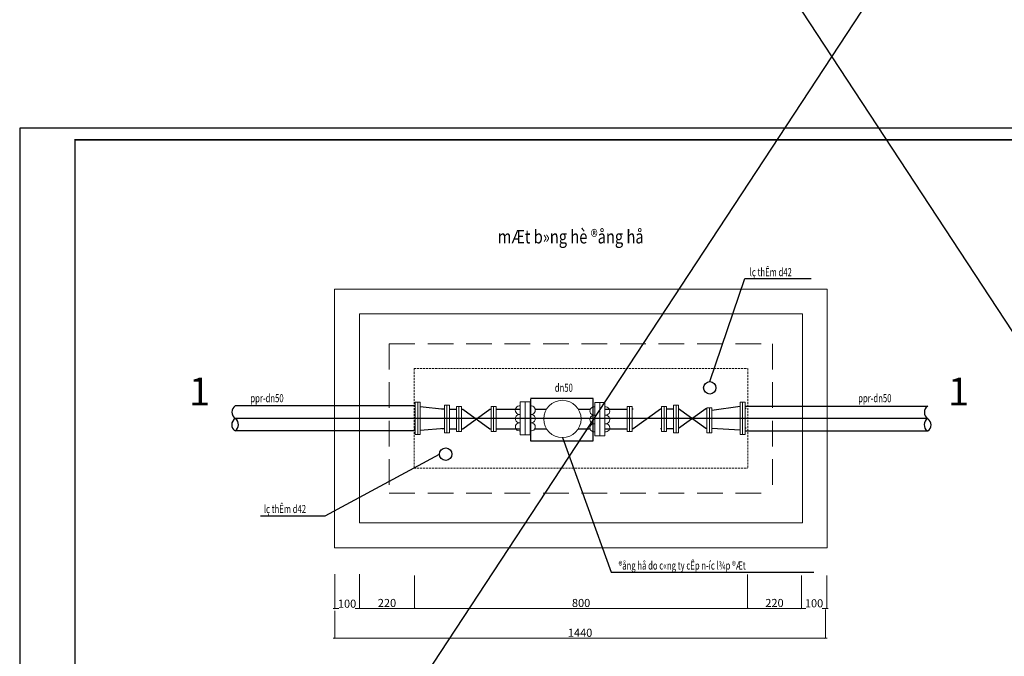
# Model space of a CAD drawing. Units: inches. Extents: x -431615 to 324728, y -144016 to 657712.
# Drawn here: x 51383 to 87948, y -49139 to -25498 of the extents above; entities that cross this region are included whole.
import ezdxf
from ezdxf.enums import TextEntityAlignment as Align

# ---------------------------------------------------------------- set-up
doc = ezdxf.new("R2010")
doc.units = ezdxf.units.IN
doc.header["$LTSCALE"] = 300
doc.header["$MEASUREMENT"] = 0
for name, pattern in [('CENTER', [2, 1.25, -0.25, 0.25, -0.25]), ('DASHDOT', [25.4, 12.7, -6.35, 0, -6.35]), ('HIDDEN', [0.375, 0.25, -0.125]), ('HIDDEN2', [4.7625, 3.175, -1.5875])]:
    doc.linetypes.add(name, pattern=pattern)
for name, color, linetype in [('ATEXT', 3, 'Continuous'), ('capnuoc', 3, 'Continuous'), ('dim', 37, 'Continuous'), ('KT', 5, 'Continuous'), ('N_netdong', 8, 'Continuous'), ('ONGCAPNUOC', 5, 'Continuous'), ('TEXT', 255, 'Continuous'), ('TRUC', 251, 'CENTER')]:
    doc.layers.add(name, color=color, linetype=linetype)
for name, color, linetype, lineweight in [('DS_Dim', 8, 'Continuous', 13), ('netdut', 250, 'HIDDEN2', 15), ('NETTHAY', 33, 'Continuous', 13)]:
    doc.layers.add(name, color=color, linetype=linetype, lineweight=lineweight)
doc.styles.add('avantH', font='VHAVAN.ttf')
doc.styles.add('NAM1', font='vnsimli.shx', dxfattribs={"width": 0.85, "height": 300})
doc.styles.add('TEXT1', font='VHARIAL.ttf', dxfattribs={"width": 0.85, "height": 200})
doc.styles.add('TY-SMALL', font='VHARIAL.ttf')
doc.styles.add('VNH', font='VHAVAN.ttf', dxfattribs={"width": 0.85})
doc.dimstyles.new('Copy of DS_1-50', dxfattribs={"dimscale": 50, "dimtxt": 2, "dimasz": 1, "dimexe": 0, "dimexo": 0.5, "dimgap": 0.7, "dimtad": 1, "dimdec": 0, "dimzin": 0, "dimdsep": 46, "dimtxsty": 'VNH', "dimblk": 'ARCHTICK', "dimcen": 1.5, "dimdle": 1.2, "dimclrd": 256, "dimclre": 256, "dimclrt": 6, "dimadec": 0, "dimazin": 0, "dimtfac": 1, "dimtdec": 0, "dimtix": 1, "dimtofl": 0, "dimtmove": 2, "dimatfit": 3, "dimldrblk": 'ARCHTICK', "dimfxl": 0, "dimtolj": 1, "dimtzin": 0, "dimlwd": -1, "dimlwe": -1, "dimarcsym": 0})

# ---------------------------------------------------------------- blocks, each defined once
blk = doc.blocks.new('_ArchTick')
at = {"color": 0, "linetype": 'ByBlock', "const_width": 0.15}
blk.add_lwpolyline([(-0.5, -0.5), (0.5, 0.5)], dxfattribs=at)
blk = doc.blocks.new('*D262')
at = {"layer": 'DEFPOINTS', "color": 0}
for p in [(66050, -46112), (78414, -46077), (78414, -47363)]:
    blk.add_point(p, dxfattribs=at)
at = {"layer": 'DS_Dim'}
for p, q in [((66050, -46137), (66050, -47363)), ((78414, -46102), (78414, -47363)), ((65990, -47363), (78474, -47363))]:
    blk.add_line(p, q, dxfattribs=at)
at = {"layer": 'DS_Dim', "xscale": 50, "yscale": 50, "zscale": 50, "rotation": 180}
blk.add_blockref('_ArchTick', (66050, -47363), dxfattribs=at)
at = {"layer": 'DS_Dim', "xscale": 50, "yscale": 50, "zscale": 50}
blk.add_blockref('_ArchTick', (78414, -47363), dxfattribs=at)
at = {"layer": 'DS_Dim', "color": 6, "insert": (72232, -47158), "char_height": 300, "attachment_point": 5, "style": 'VNH'}
blk.add_mtext('\\A1;800', dxfattribs=at)
blk = doc.blocks.new('*D263')
at = {"layer": 'DEFPOINTS', "color": 0}
for p in [(63083, -47428), (81306, -47382), (81306, -48470)]:
    blk.add_point(p, dxfattribs=at)
at = {"layer": 'DS_Dim'}
for p, q in [((63083, -47453), (63083, -48470)), ((81306, -47407), (81306, -48470)), ((63023, -48470), (81366, -48470))]:
    blk.add_line(p, q, dxfattribs=at)
at = {"layer": 'DS_Dim', "xscale": 50, "yscale": 50, "zscale": 50, "rotation": 180}
blk.add_blockref('_ArchTick', (63083, -48470), dxfattribs=at)
at = {"layer": 'DS_Dim', "xscale": 50, "yscale": 50, "zscale": 50}
blk.add_blockref('_ArchTick', (81306, -48470), dxfattribs=at)
at = {"layer": 'DS_Dim', "color": 6, "insert": (72194, -48265), "char_height": 300, "attachment_point": 5, "style": 'VNH'}
blk.add_mtext('\\A1;1440', dxfattribs=at)
blk = doc.blocks.new('*D264')
at = {"layer": 'DEFPOINTS', "color": 0}
for p in [(63997, -46111), (66050, -46588), (66050, -47363)]:
    blk.add_point(p, dxfattribs=at)
at = {"layer": 'DS_Dim'}
for p, q in [((63997, -46136), (63997, -47363)), ((66050, -46613), (66050, -47363)), ((63937, -47363), (66110, -47363))]:
    blk.add_line(p, q, dxfattribs=at)
at = {"layer": 'DS_Dim', "xscale": 50, "yscale": 50, "zscale": 50, "rotation": 180}
blk.add_blockref('_ArchTick', (63997, -47363), dxfattribs=at)
at = {"layer": 'DS_Dim', "xscale": 50, "yscale": 50, "zscale": 50}
blk.add_blockref('_ArchTick', (66050, -47363), dxfattribs=at)
at = {"layer": 'DS_Dim', "color": 6, "insert": (65023, -47158), "char_height": 300, "attachment_point": 5, "style": 'VNH'}
blk.add_mtext('\\A1;220', dxfattribs=at)
blk = doc.blocks.new('*D265')
at = {"layer": 'DEFPOINTS', "color": 0}
for p in [(80412, -46111), (78414, -46502), (80412, -47363)]:
    blk.add_point(p, dxfattribs=at)
at = {"layer": 'DS_Dim'}
for p, q in [((80412, -46136), (80412, -47363)), ((78414, -46527), (78414, -47363)), ((78354, -47363), (80472, -47363))]:
    blk.add_line(p, q, dxfattribs=at)
at = {"layer": 'DS_Dim', "xscale": 50, "yscale": 50, "zscale": 50, "rotation": 180}
blk.add_blockref('_ArchTick', (78414, -47363), dxfattribs=at)
at = {"layer": 'DS_Dim', "xscale": 50, "yscale": 50, "zscale": 50}
blk.add_blockref('_ArchTick', (80412, -47363), dxfattribs=at)
at = {"layer": 'DS_Dim', "color": 6, "insert": (79413, -47158), "char_height": 300, "attachment_point": 5, "style": 'VNH'}
blk.add_mtext('\\A1;220', dxfattribs=at)
blk = doc.blocks.new('*D266')
at = {"layer": 'DEFPOINTS', "color": 0}
for p in [(80412, -46111), (81352, -46111), (81352, -47363)]:
    blk.add_point(p, dxfattribs=at)
at = {"layer": 'DS_Dim'}
for p, q in [((80412, -46136), (80412, -47363)), ((81352, -46136), (81352, -47363)), ((80352, -47363), (80577, -47363)), ((81412, -47363), (81187, -47363))]:
    blk.add_line(p, q, dxfattribs=at)
at = {"layer": 'DS_Dim', "xscale": 50, "yscale": 50, "zscale": 50, "rotation": 180}
blk.add_blockref('_ArchTick', (80412, -47363), dxfattribs=at)
at = {"layer": 'DS_Dim', "xscale": 50, "yscale": 50, "zscale": 50}
blk.add_blockref('_ArchTick', (81352, -47363), dxfattribs=at)
at = {"layer": 'DS_Dim', "color": 6, "insert": (80882, -47171), "char_height": 300, "attachment_point": 5, "style": 'VNH'}
blk.add_mtext('\\A1;100', dxfattribs=at)
blk = doc.blocks.new('*D267')
at = {"layer": 'DEFPOINTS', "color": 0}
for p in [(63083, -46059), (63997, -46059), (63997, -47363)]:
    blk.add_point(p, dxfattribs=at)
at = {"layer": 'DS_Dim'}
for p, q in [((63083, -46084), (63083, -47363)), ((63997, -46084), (63997, -47363)), ((63023, -47363), (63235, -47363)), ((64057, -47363), (63845, -47363))]:
    blk.add_line(p, q, dxfattribs=at)
at = {"layer": 'DS_Dim', "xscale": 50, "yscale": 50, "zscale": 50, "rotation": 180}
blk.add_blockref('_ArchTick', (63083, -47363), dxfattribs=at)
at = {"layer": 'DS_Dim', "xscale": 50, "yscale": 50, "zscale": 50}
blk.add_blockref('_ArchTick', (63997, -47363), dxfattribs=at)
at = {"layer": 'DS_Dim', "color": 6, "insert": (63540, -47185), "char_height": 300, "attachment_point": 5, "style": 'VNH'}
blk.add_mtext('\\A1;100', dxfattribs=at)
blk = doc.blocks.new('khungchuan1')
at = {"color": 7, "const_width": 56.9}
blk.add_lwpolyline([(2054, 433), (59883, 433), (59883, 42823), (2054, 42823)], close=True, dxfattribs=at)
at = {"layer": 'DEFPOINTS', "color": 250}
blk.add_lwpolyline([(0, 0), (60315, 0), (60315, 43256), (0, 43256)], close=True, dxfattribs=at)
at = {"color": 7, "style": 'avantH', "width": 0.8}
for tag, height, p in [('TENBANVE', 300, (56447, 9072)), ('TENchutri', 187, (57544, 5475)), ('TENTHIETKE', 187, (57544, 4539)), ('TENVE', 187, (57544, 3444)), ('TENKIEM', 187, (57544, 2422)), ('KYHIEUKT', 361, (58733, 693))]:
    blk.add_attdef(tag, text='', height=height, dxfattribs=at).set_placement(p, align=Align.CENTER)

msp = doc.modelspace()

# ---------------------------------------------------------------- linework, layer by layer
at = {"layer": 'capnuoc'}
for points in [[(51383.3, 19036.2), (111698.4, -72779.8)], [(51383.3, -72779.8), (111698.4, 19036.2)]]:
    msp.add_lwpolyline(points, dxfattribs=at)
at = {"layer": 'dim'}
for p, q in [((72684.2, -39569.4), (70354.8, -39569.4)), ((70354.8, -39588.3), (70354.8, -41139.8)), ((72684.2, -41139.8), (72684.2, -39569.4)), ((70354.8, -41139.8), (72684.2, -41139.8))]:
    msp.add_line(p, q, dxfattribs=at)
at = {"layer": 'dim', "color": 3, "ltscale": 0.05}
for centre, major_axis, start_param, end_param in [((77009.5, -39168.5), (0, 230.9), -1.5707242, 4.7124611), ((67203.3, -41632.6), (0.1, 230.9), -1.5705649, 4.7126204)]:
    msp.add_ellipse(centre, major_axis=major_axis, ratio=1, start_param=start_param, end_param=end_param, dxfattribs=at)
at = {"layer": 'dim'}
for centre, major_axis, start_param, end_param in [((59543.8, -40072.5), (0, 279), 0.5959117, 2.5457213), ((85259.6, -40075.9), (0, 279), 0.5959117, 2.5457213), ((59536.2, -40539.9), (0, 279.6), 0.5625463, 2.5201263), ((59243.6, -40540.5), (0, 266.7), 3.7096487, 5.6956887), ((85252.1, -40543.4), (0, 279.6), 0.5626022, 2.5201822), ((84959.5, -40544), (0, 266.7), 3.7098074, 5.6958475)]:
    msp.add_ellipse(centre, major_axis=major_axis, ratio=1, start_param=start_param, end_param=end_param, dxfattribs=at)
at = {"layer": 'N_netdong'}
for p, q in [((77009.5, -38937.5), (78315.9, -35107.3)), ((78315.9, -35107.3), (80780.6, -35107.3)), ((71537.5, -41019.1), (73344.2, -46016.6)), ((62725.3, -43922.6), (66972.4, -41632.6)), ((60331.1, -43922.6), (62725.3, -43922.6)), ((73344.2, -46016.6), (80879.1, -46016.6))]:
    msp.add_line(p, q, dxfattribs=at)
at = {"layer": 'netdut', "color": 3}
for p, q in [((65106.5, -37532), (79341.9, -37532)), ((65106.5, -37532), (65106.5, -43074.8)), ((79341.9, -37532), (79341.9, -43074.8)), ((65106.5, -43074.8), (79341.9, -43074.8))]:
    msp.add_line(p, q, dxfattribs=at)
at = {"layer": 'NETTHAY'}
for p, q in [((63074.2, -35499.7), (81374.3, -35499.7)), ((63074.2, -35499.7), (63074.2, -45107.1)), ((81374.3, -35499.7), (81374.3, -45107.1)), ((66257.1, -39703), (66072.3, -39703)), ((66072.3, -39703), (66072.3, -40903.9)), ((66164.7, -39703), (66164.7, -40903.9)), ((66257.1, -39703), (66257.1, -40903.9)), ((67156.7, -39818.1), (67156.7, -40834.3)), ((67341.4, -39818.1), (67156.7, -39818.1)), ((67249, -39818.1), (67249, -40834.3)), ((67341.4, -39818.1), (67341.4, -40834.3)), ((69974.4, -39683.2), (70344, -39683.2)), ((69974.4, -39683.2), (69974.4, -40916.7)), ((70159.2, -39683.2), (70159.2, -40916.7)), ((70344, -39683.2), (70344, -40916.7)), ((70344, -39841.2), (70344, -40765)), ((72743.2, -39716.2), (73112.7, -39716.2)), ((72743.2, -39716.2), (72743.2, -40949.7)), ((72927.9, -39716.2), (72927.9, -40949.7)), ((73112.7, -39716.2), (73112.7, -40949.7)), ((75667.5, -39818.1), (75852.2, -39818.1)), ((75667.5, -39818.1), (75667.5, -40834.3)), ((75759.9, -39818.1), (75759.9, -40834.3)), ((75852.2, -39818.1), (75852.2, -40834.3)), ((78139, -39703), (78323.7, -39703)), ((78139, -39703), (78139, -40903.9)), ((78231.4, -39703), (78231.4, -40903.9)), ((78323.7, -39703), (78323.7, -40903.9)), ((67602.9, -39864.3), (67602.9, -40788.1)), ((67602.9, -39864.3), (67787.6, -39864.3)), ((67695.3, -39864.3), (67695.3, -40788.1)), ((67787.6, -39864.3), (67787.6, -40788.1)), ((68886.9, -39864.3), (68886.9, -40788.1)), ((68886.9, -39864.3), (69071.7, -39864.3)), ((68979.3, -39864.3), (68979.3, -40788.1)), ((69071.7, -39864.3), (69071.7, -40788.1)), ((73112.7, -39874.2), (73112.7, -40798)), ((73937.2, -39864.3), (73937.2, -40788.1)), ((74122, -39864.3), (73937.2, -39864.3)), ((74029.6, -39864.3), (74029.6, -40788.1)), ((74122, -39864.3), (74122, -40788.1)), ((75406, -39864.3), (75221.3, -39864.3)), ((75221.3, -39864.3), (75221.3, -40788.1)), ((75313.6, -39864.3), (75313.6, -40788.1)), ((75406, -39864.3), (75406, -40788.1)), ((77090.1, -39910.5), (76905.3, -39910.5)), ((76905.3, -39910.5), (76905.3, -40834.3)), ((76997.7, -39910.5), (76997.7, -40834.3)), ((77090.1, -39910.5), (77090.1, -40834.3)), ((66257.1, -40903.9), (66072.3, -40903.9)), ((67341.4, -40834.3), (67156.7, -40834.3)), ((67602.9, -40788.1), (67787.6, -40788.1)), ((68886.9, -40788.1), (69071.7, -40788.1)), ((69974.4, -40916.7), (70344, -40916.7)), ((72743.2, -40949.7), (73112.7, -40949.7)), ((74122, -40788.1), (73937.2, -40788.1)), ((75406, -40788.1), (75221.3, -40788.1)), ((75667.5, -40834.3), (75852.2, -40834.3)), ((77090.1, -40834.3), (76905.3, -40834.3)), ((78139, -40903.9), (78323.7, -40903.9)), ((63074.2, -45107.1), (81374.3, -45107.1))]:
    msp.add_line(p, q, dxfattribs=at)
at = {"layer": 'NETTHAY', "color": 11}
for p, q in [((63998, -36423.5), (80450.5, -36423.5)), ((63998, -36423.5), (63998, -44183.3)), ((80450.5, -36423.5), (80450.5, -44183.3)), ((63998, -44183.3), (80450.5, -44183.3))]:
    msp.add_line(p, q, dxfattribs=at)
at = {"layer": 'NETTHAY', "color": 11, "linetype": 'HIDDEN'}
for p, q in [((66030.3, -38455.8), (78418.1, -38455.8)), ((66030.3, -38455.8), (66030.3, -42151)), ((78418.1, -38455.8), (78418.1, -42151)), ((66030.3, -42151), (78418.1, -42151))]:
    msp.add_line(p, q, dxfattribs=at)
at = {"layer": 'NETTHAY'}
for centre, major_axis, start_param, end_param in [((69947.8, -39997.6), (0, 158.6), -0.1686488, 3.3102416), ((70370.6, -39997.6), (0, 158.6), 2.9729438, 6.4518342), ((71537.5, -40326.2), (0, 692.9), -1.5707284, 4.7124569), ((69950.5, -40313.3), (0, 160.8), -0.137058, 3.2908783), ((70367.9, -40313.3), (0, 160.8), 2.9921592, 6.4200956), ((72716.6, -40030.6), (0, 158.6), -0.1686488, 3.3102416), ((72719.2, -40346.3), (0, 160.8), -0.1369063, 3.29103), ((73139.3, -40030.6), (0, 158.6), 2.9729438, 6.4518342), ((73136.7, -40346.3), (0, 160.8), 2.9921553, 6.4200917), ((69940.1, -40618.6), (0, 150.4), -0.2375219, 3.3718078), ((70378.3, -40618.6), (0, 150.4), 2.9113775, 6.5207072), ((72708.8, -40651.5), (0, 150.4), -0.2375219, 3.3718078), ((73147, -40651.5), (0, 150.4), 2.9113775, 6.5207072)]:
    msp.add_ellipse(centre, major_axis=major_axis, ratio=1, start_param=start_param, end_param=end_param, dxfattribs=at)
at = {"layer": 'ONGCAPNUOC', "color": 4}
for p, q in [((66072.3, -39841.5), (59387.1, -39841.5)), ((78323.7, -39845), (85103, -39845)), ((66257.1, -39867.8), (67156.7, -39956.7)), ((67341.4, -39956.7), (67602.9, -39956.7)), ((67833.8, -40695.7), (68840.7, -39956.7)), ((67833.8, -39956.7), (68840.7, -40695.7)), ((69071.7, -39956.7), (69974.4, -39956.7)), ((70523.8, -39956.7), (70951.4, -39956.7)), ((72123.6, -39956.7), (72576.2, -39956.7)), ((73279.7, -39956.7), (73937.2, -39956.7)), ((75175.1, -39956.7), (74168.2, -40695.7)), ((75667.5, -39956.7), (75406, -39956.7)), ((76859.1, -39944), (75852.2, -40683)), ((76859.1, -40683), (75852.2, -39944)), ((78139, -39867.8), (77090.1, -40013.3)), ((66072.3, -40765.3), (59387.1, -40765.3)), ((66257.1, -40739), (67156.7, -40672.9)), ((67341.4, -40695.7), (67602.9, -40695.7)), ((69071.7, -40695.7), (69974.4, -40695.7)), ((70507.4, -40695.7), (70951.4, -40695.7)), ((72123.6, -40695.7), (72565, -40695.7)), ((73290.8, -40695.7), (73937.2, -40695.7)), ((75667.5, -40695.7), (75406, -40695.7)), ((78139, -40739), (77090.1, -40680.7)), ((78323.7, -40760.9), (85112.1, -40760.9))]:
    msp.add_line(p, q, dxfattribs=at)
at = {"layer": 'ONGCAPNUOC'}
for p, q in [((66030.3, -39933.9), (66072.3, -39933.9)), ((67156.7, -39956.7), (67064.3, -39956.7)), ((67787.6, -39956.7), (67833.8, -39956.7)), ((68840.7, -39956.7), (68886.9, -39956.7)), ((68840.7, -39956.7), (68886.9, -39956.7)), ((69511.9, -39956.7), (69558.1, -39956.7)), ((72510.1, -39956.7), (72556.3, -39956.7)), ((73110.6, -39956.7), (73387.7, -39956.7)), ((74168.2, -39956.7), (74122, -39956.7)), ((74168.2, -39956.7), (74122, -39956.7)), ((75221.3, -39956.7), (75175.1, -39956.7)), ((76905.3, -39944), (76859.1, -39944)), ((78365.8, -39933.9), (78323.7, -39933.9)), ((66030.3, -40672.9), (66072.3, -40672.9)), ((67156.7, -40695.7), (67064.3, -40695.7)), ((67787.6, -40695.7), (67833.8, -40695.7)), ((68840.7, -40695.7), (68886.9, -40695.7)), ((68840.7, -40695.7), (68886.9, -40695.7)), ((69511.9, -40695.7), (69558.1, -40695.7)), ((72510.1, -40695.7), (72556.3, -40695.7)), ((73110.6, -40695.7), (73387.7, -40695.7)), ((74168.2, -40695.7), (74122, -40695.7)), ((74168.2, -40695.7), (74122, -40695.7)), ((75221.3, -40695.7), (75175.1, -40695.7)), ((76905.3, -40683), (76859.1, -40683)), ((78365.8, -40672.9), (78323.7, -40672.9))]:
    msp.add_line(p, q, dxfattribs=at)
at = {"layer": 'TRUC', "linetype": 'DASHDOT', "ltscale": 10}
msp.add_line((85098, -40303.4), (59387.1, -40303.4), dxfattribs=at)

# ---------------------------------------------------------------- block references
msp.add_blockref('khungchuan1', (51383.3, -72779.8))

# ---------------------------------------------------------------- texts
at = {"layer": 'ATEXT', "ltscale": 3, "style": 'NAM1', "width": 0.7}
for s, p in [('lç thÊm d42', (78491.8, -35023.8)), ('dn50', (71254.7, -39316.5)), ('ppr-dn50', (59948.4, -39703.7)), ('ppr-dn50', (82520.7, -39703.7)), ('lç thÊm d42', (60449.7, -43818.5)), ('®ång hå do c«ng ty cÊp n\xadíc l¾p ®Æt', (73623.5, -45917.9))]:
    msp.add_text(s, height=300, dxfattribs=at).set_placement(p)
at = {"layer": 'KT', "color": 7, "style": 'TY-SMALL', "width": 1}
for p in [(58060.2, -39438.1), (86253, -39438.1, 132694.9)]:
    msp.add_text('1', height=1034.6, dxfattribs=at).set_placement(p, align=Align.MIDDLE)
at = {"layer": 'TEXT', "style": 'TEXT1', "width": 0.8}
msp.add_text('mÆt b»ng hè ®ång hå', height=500, dxfattribs=at).set_placement((71845.7, -33808.2), align=Align.CENTER)

# ---------------------------------------------------------------- dimensions: what is measured, and where the dimension line sits
at = {"layer": 'DS_Dim'}
for base, p1, p2, picture, middle in [((63997.2, -47363), (63082.8, -46059.2), (63997.2, -46059.2), '*D267', (63540, -47185.5)), ((81352.3, -47363), (80412, -46110.6), (81352.3, -46110.6), '*D266', (80882.1, -47171.1))]:
    dim = msp.add_linear_dim(base=base, p1=p1, p2=p2, text='100', dimstyle='Copy of DS_1-50', override={"dimtxt": 6, "dimgap": 1}, dxfattribs=at)
    dim.commit()
    dim.dimension.update_dxf_attribs({"geometry": picture, "text_midpoint": middle, "dimtype": 160})
for base, p1, p2, text, picture, middle in [((66049.5, -47363), (63997.2, -46110.6), (66049.5, -46587.9), '220', '*D264', (65023.3, -47157.8)), ((78413.6, -47363), (66049.5, -46111.9), (78413.6, -46077.4), '800', '*D262', (72231.6, -47157.8)), ((80412, -47363), (78413.6, -46501.5), (80412, -46110.6), '220', '*D265', (79412.8, -47157.8)), ((81306.1, -48469.8), (63082.8, -47427.8), (81306.1, -47382.3), '1440', '*D263', (72194.4, -48264.7))]:
    dim = msp.add_linear_dim(base=base, p1=p1, p2=p2, text=text, dimstyle='Copy of DS_1-50', override={"dimtxt": 6, "dimgap": 1}, dxfattribs=at)
    dim.commit()
    dim.dimension.update_dxf_attribs({"geometry": picture, "text_midpoint": middle})

doc.saveas('drawing.dxf')
